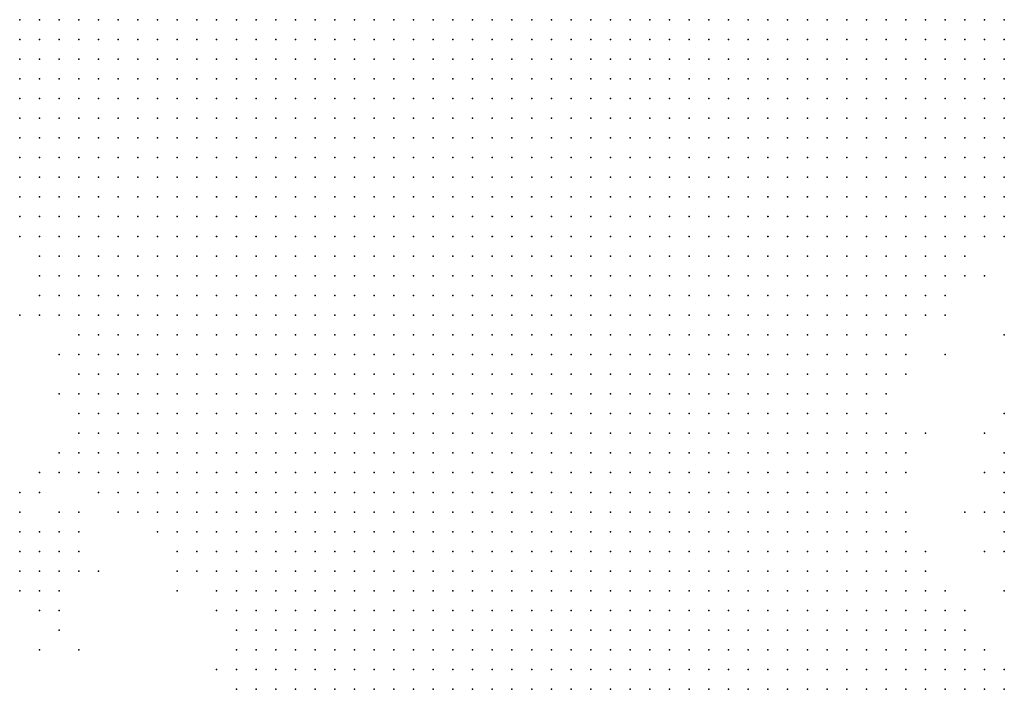
# Model space of a CAD drawing. Units: inches. Extents: x -0.86 to 0.86, y -1.11 to 1.11.
# Drawn here: x -0.64 to -0.54, y 0.14 to 0.21 of the extents above; entities that cross this region are included whole.
import ezdxf

# ---------------------------------------------------------------- set-up
doc = ezdxf.new("R2010")
doc.units = ezdxf.units.IN
doc.header["$MEASUREMENT"] = 0
doc.header["$PDMODE"] = 32
doc.header["$PDSIZE"] = 1e-05
for name, color, linetype in [('layer110', 110, 'Continuous'), ('layer126', 126, 'Continuous'), ('layer137', 137, 'Continuous'), ('layer148', 148, 'Continuous'), ('layer159', 159, 'Continuous'), ('layer169', 169, 'Continuous'), ('layer195', 195, 'Continuous'), ('layer197', 197, 'Continuous'), ('layer23', 23, 'Continuous'), ('layer24', 24, 'Continuous'), ('layer25', 25, 'Continuous'), ('layer26', 26, 'Continuous'), ('layer27', 27, 'Continuous'), ('layer28', 28, 'Continuous'), ('layer29', 29, 'Continuous'), ('layer30', 30, 'Continuous'), ('layer31', 31, 'Continuous'), ('layer32', 32, 'Continuous'), ('layer33', 33, 'Continuous'), ('layer34', 34, 'Continuous'), ('layer35', 35, 'Continuous'), ('layer36', 36, 'Continuous'), ('layer38', 38, 'Continuous'), ('layer40', 40, 'Continuous'), ('layer42', 42, 'Continuous'), ('layer43', 43, 'Continuous'), ('layer45', 45, 'Continuous'), ('layer46', 46, 'Continuous'), ('layer47', 47, 'Continuous'), ('layer48', 48, 'Continuous'), ('layer49', 49, 'Continuous'), ('layer50', 50, 'Continuous'), ('layer51', 51, 'Continuous'), ('layer52', 52, 'Continuous'), ('layer53', 53, 'Continuous'), ('layer54', 54, 'Continuous'), ('layer65', 65, 'Continuous'), ('layer67', 67, 'Continuous'), ('layer68', 68, 'Continuous'), ('layer70', 70, 'Continuous'), ('layer72', 72, 'Continuous'), ('layer74', 74, 'Continuous'), ('layer78', 78, 'Continuous'), ('layer84', 84, 'Continuous'), ('layer87', 87, 'Continuous'), ('layer94', 94, 'Continuous')]:
    doc.layers.add(name, color=color, linetype=linetype)

msp = doc.modelspace()

# ---------------------------------------------------------------- linework, layer by layer
at = {"layer": 'layer110', "color": 110}
msp.add_point((-0.5426, 0.1504), dxfattribs=at)
at = {"layer": 'layer126', "color": 126}
msp.add_point((-0.6346, 0.1804), dxfattribs=at)
at = {"layer": 'layer137', "color": 137}
msp.add_point((-0.6346, 0.1444), dxfattribs=at)
at = {"layer": 'layer148', "color": 148}
msp.add_point((-0.5366, 0.1764), dxfattribs=at)
at = {"layer": 'layer159', "color": 159}
msp.add_point((-0.5466, 0.1644), dxfattribs=at)
at = {"layer": 'layer169', "color": 169}
msp.add_point((-0.5386, 0.1664), dxfattribs=at)
at = {"layer": 'layer195', "color": 195}
msp.add_point((-0.6166, 0.1424), dxfattribs=at)
at = {"layer": 'layer197', "color": 197}
msp.add_point((-0.5446, 0.1544), dxfattribs=at)
at = {"layer": 'layer23', "color": 23}
for p in [(-0.5466, 0.2084), (-0.5446, 0.2084), (-0.5426, 0.2084), (-0.5406, 0.2084), (-0.5386, 0.2084), (-0.5366, 0.2084), (-0.5406, 0.2064), (-0.5386, 0.2064), (-0.5366, 0.2064)]:
    msp.add_point(p, dxfattribs=at)
at = {"layer": 'layer24', "color": 24}
for p in [(-0.5946, 0.2084), (-0.5926, 0.2084), (-0.5906, 0.2084), (-0.5886, 0.2084), (-0.5866, 0.2084), (-0.5846, 0.2084), (-0.5826, 0.2084), (-0.5806, 0.2084), (-0.5786, 0.2084), (-0.5766, 0.2084), (-0.5746, 0.2084), (-0.5726, 0.2084), (-0.5706, 0.2084), (-0.5686, 0.2084), (-0.5666, 0.2084), (-0.5646, 0.2084), (-0.5626, 0.2084), (-0.5606, 0.2084), (-0.5586, 0.2084), (-0.5566, 0.2084), (-0.5546, 0.2084), (-0.5526, 0.2084), (-0.5506, 0.2084), (-0.5486, 0.2084), (-0.5926, 0.2064), (-0.5906, 0.2064), (-0.5886, 0.2064), (-0.5866, 0.2064), (-0.5846, 0.2064), (-0.5826, 0.2064), (-0.5806, 0.2064), (-0.5786, 0.2064), (-0.5766, 0.2064), (-0.5746, 0.2064), (-0.5726, 0.2064), (-0.5706, 0.2064), (-0.5686, 0.2064), (-0.5666, 0.2064), (-0.5646, 0.2064), (-0.5626, 0.2064), (-0.5606, 0.2064), (-0.5586, 0.2064), (-0.5566, 0.2064), (-0.5546, 0.2064), (-0.5526, 0.2064), (-0.5506, 0.2064), (-0.5486, 0.2064), (-0.5466, 0.2064), (-0.5446, 0.2064), (-0.5426, 0.2064), (-0.5906, 0.2044), (-0.5886, 0.2044), (-0.5866, 0.2044), (-0.5846, 0.2044), (-0.5826, 0.2044), (-0.5806, 0.2044), (-0.5786, 0.2044), (-0.5766, 0.2044), (-0.5746, 0.2044), (-0.5726, 0.2044), (-0.5706, 0.2044), (-0.5686, 0.2044), (-0.5666, 0.2044), (-0.5646, 0.2044), (-0.5626, 0.2044), (-0.5606, 0.2044), (-0.5586, 0.2044), (-0.5566, 0.2044), (-0.5546, 0.2044), (-0.5526, 0.2044), (-0.5506, 0.2044), (-0.5486, 0.2044), (-0.5466, 0.2044), (-0.5446, 0.2044), (-0.5426, 0.2044), (-0.5406, 0.2044), (-0.5386, 0.2044), (-0.5366, 0.2044), (-0.5866, 0.2024), (-0.5846, 0.2024), (-0.5826, 0.2024), (-0.5806, 0.2024), (-0.5786, 0.2024), (-0.5766, 0.2024), (-0.5746, 0.2024), (-0.5726, 0.2024), (-0.5706, 0.2024), (-0.5686, 0.2024), (-0.5666, 0.2024), (-0.5646, 0.2024), (-0.5626, 0.2024), (-0.5606, 0.2024), (-0.5586, 0.2024), (-0.5566, 0.2024), (-0.5546, 0.2024), (-0.5526, 0.2024), (-0.5506, 0.2024), (-0.5486, 0.2024), (-0.5466, 0.2024), (-0.5446, 0.2024), (-0.5426, 0.2024), (-0.5406, 0.2024), (-0.5386, 0.2024), (-0.5366, 0.2024), (-0.5846, 0.2004), (-0.5826, 0.2004), (-0.5806, 0.2004), (-0.5786, 0.2004), (-0.5766, 0.2004), (-0.5746, 0.2004), (-0.5726, 0.2004), (-0.5706, 0.2004), (-0.5686, 0.2004), (-0.5666, 0.2004), (-0.5646, 0.2004), (-0.5626, 0.2004), (-0.5606, 0.2004), (-0.5586, 0.2004), (-0.5566, 0.2004), (-0.5546, 0.2004), (-0.5526, 0.2004), (-0.5506, 0.2004), (-0.5486, 0.2004), (-0.5466, 0.2004), (-0.5446, 0.2004), (-0.5426, 0.2004), (-0.5406, 0.2004), (-0.5386, 0.2004), (-0.5366, 0.2004), (-0.5806, 0.1984), (-0.5786, 0.1984), (-0.5766, 0.1984), (-0.5746, 0.1984), (-0.5726, 0.1984), (-0.5706, 0.1984), (-0.5686, 0.1984), (-0.5666, 0.1984), (-0.5646, 0.1984), (-0.5626, 0.1984), (-0.5606, 0.1984), (-0.5586, 0.1984), (-0.5566, 0.1984), (-0.5546, 0.1984), (-0.5526, 0.1984), (-0.5506, 0.1984), (-0.5486, 0.1984), (-0.5466, 0.1984), (-0.5446, 0.1984), (-0.5426, 0.1984), (-0.5406, 0.1984), (-0.5386, 0.1984), (-0.5366, 0.1984), (-0.5766, 0.1964), (-0.5746, 0.1964), (-0.5726, 0.1964), (-0.5706, 0.1964), (-0.5686, 0.1964), (-0.5666, 0.1964), (-0.5646, 0.1964), (-0.5626, 0.1964), (-0.5606, 0.1964), (-0.5586, 0.1964), (-0.5566, 0.1964), (-0.5546, 0.1964), (-0.5526, 0.1964), (-0.5506, 0.1964), (-0.5486, 0.1964), (-0.5466, 0.1964), (-0.5446, 0.1964), (-0.5426, 0.1964), (-0.5406, 0.1964), (-0.5386, 0.1964), (-0.5686, 0.1944), (-0.5666, 0.1944), (-0.5646, 0.1944), (-0.5626, 0.1944), (-0.5606, 0.1944), (-0.5586, 0.1944), (-0.5566, 0.1944), (-0.5546, 0.1944), (-0.5526, 0.1944), (-0.5506, 0.1944), (-0.5486, 0.1944), (-0.5466, 0.1944)]:
    msp.add_point(p, dxfattribs=at)
at = {"layer": 'layer25', "color": 25}
for p in [(-0.6186, 0.2084), (-0.6166, 0.2084), (-0.6146, 0.2084), (-0.6126, 0.2084), (-0.6106, 0.2084), (-0.6086, 0.2084), (-0.6066, 0.2084), (-0.6046, 0.2084), (-0.6026, 0.2084), (-0.6006, 0.2084), (-0.5986, 0.2084), (-0.5966, 0.2084), (-0.6186, 0.2064), (-0.6166, 0.2064), (-0.6146, 0.2064), (-0.6126, 0.2064), (-0.6106, 0.2064), (-0.6086, 0.2064), (-0.6066, 0.2064), (-0.6046, 0.2064), (-0.6026, 0.2064), (-0.6006, 0.2064), (-0.5986, 0.2064), (-0.5966, 0.2064), (-0.5946, 0.2064), (-0.6166, 0.2044), (-0.6146, 0.2044), (-0.6126, 0.2044), (-0.6106, 0.2044), (-0.6086, 0.2044), (-0.6066, 0.2044), (-0.6046, 0.2044), (-0.6026, 0.2044), (-0.6006, 0.2044), (-0.5986, 0.2044), (-0.5966, 0.2044), (-0.5946, 0.2044), (-0.5926, 0.2044), (-0.6166, 0.2024), (-0.6146, 0.2024), (-0.6126, 0.2024), (-0.6106, 0.2024), (-0.6086, 0.2024), (-0.6066, 0.2024), (-0.6046, 0.2024), (-0.6026, 0.2024), (-0.6006, 0.2024), (-0.5986, 0.2024), (-0.5966, 0.2024), (-0.5946, 0.2024), (-0.5926, 0.2024), (-0.5906, 0.2024), (-0.5886, 0.2024), (-0.6146, 0.2004), (-0.6126, 0.2004), (-0.6106, 0.2004), (-0.6086, 0.2004), (-0.6066, 0.2004), (-0.6046, 0.2004), (-0.6026, 0.2004), (-0.6006, 0.2004), (-0.5986, 0.2004), (-0.5966, 0.2004), (-0.5946, 0.2004), (-0.5926, 0.2004), (-0.5906, 0.2004), (-0.5886, 0.2004), (-0.5866, 0.2004), (-0.6126, 0.1984), (-0.6106, 0.1984), (-0.6086, 0.1984), (-0.6066, 0.1984), (-0.6046, 0.1984), (-0.6026, 0.1984), (-0.6006, 0.1984), (-0.5986, 0.1984), (-0.5966, 0.1984), (-0.5946, 0.1984), (-0.5926, 0.1984), (-0.5906, 0.1984), (-0.5886, 0.1984), (-0.5866, 0.1984), (-0.5846, 0.1984), (-0.5826, 0.1984), (-0.6126, 0.1964), (-0.6106, 0.1964), (-0.6086, 0.1964), (-0.6066, 0.1964), (-0.6046, 0.1964), (-0.6026, 0.1964), (-0.6006, 0.1964), (-0.5986, 0.1964), (-0.5966, 0.1964), (-0.5946, 0.1964), (-0.5926, 0.1964), (-0.5906, 0.1964), (-0.5886, 0.1964), (-0.5866, 0.1964), (-0.5846, 0.1964), (-0.5826, 0.1964), (-0.5806, 0.1964), (-0.5786, 0.1964), (-0.5366, 0.1964), (-0.6106, 0.1944), (-0.6086, 0.1944), (-0.6066, 0.1944), (-0.6046, 0.1944), (-0.6026, 0.1944), (-0.6006, 0.1944), (-0.5986, 0.1944), (-0.5966, 0.1944), (-0.5946, 0.1944), (-0.5926, 0.1944), (-0.5906, 0.1944), (-0.5886, 0.1944), (-0.5866, 0.1944), (-0.5846, 0.1944), (-0.5826, 0.1944), (-0.5806, 0.1944), (-0.5786, 0.1944), (-0.5766, 0.1944), (-0.5746, 0.1944), (-0.5726, 0.1944), (-0.5706, 0.1944), (-0.5446, 0.1944), (-0.5426, 0.1944), (-0.5406, 0.1944), (-0.5386, 0.1944), (-0.5366, 0.1944), (-0.6086, 0.1924), (-0.6066, 0.1924), (-0.6046, 0.1924), (-0.6026, 0.1924), (-0.6006, 0.1924), (-0.5986, 0.1924), (-0.5966, 0.1924), (-0.5946, 0.1924), (-0.5926, 0.1924), (-0.5906, 0.1924), (-0.5886, 0.1924), (-0.5866, 0.1924), (-0.5846, 0.1924), (-0.5826, 0.1924), (-0.5806, 0.1924), (-0.5786, 0.1924), (-0.5766, 0.1924), (-0.5746, 0.1924), (-0.5726, 0.1924), (-0.5706, 0.1924), (-0.5686, 0.1924), (-0.5666, 0.1924), (-0.5646, 0.1924), (-0.5626, 0.1924), (-0.5606, 0.1924), (-0.5586, 0.1924), (-0.5566, 0.1924), (-0.5546, 0.1924), (-0.5526, 0.1924), (-0.5506, 0.1924), (-0.5486, 0.1924), (-0.5466, 0.1924), (-0.5446, 0.1924), (-0.5426, 0.1924), (-0.5406, 0.1924), (-0.5386, 0.1924), (-0.5366, 0.1924), (-0.6066, 0.1904), (-0.6046, 0.1904), (-0.6026, 0.1904), (-0.6006, 0.1904), (-0.5986, 0.1904), (-0.5966, 0.1904), (-0.5946, 0.1904), (-0.5926, 0.1904), (-0.5906, 0.1904), (-0.5886, 0.1904), (-0.5866, 0.1904), (-0.5846, 0.1904), (-0.5826, 0.1904), (-0.5806, 0.1904), (-0.5786, 0.1904), (-0.5766, 0.1904), (-0.5746, 0.1904), (-0.5726, 0.1904), (-0.5706, 0.1904), (-0.5686, 0.1904), (-0.5666, 0.1904), (-0.5646, 0.1904), (-0.5626, 0.1904), (-0.5606, 0.1904), (-0.5586, 0.1904), (-0.5566, 0.1904), (-0.5546, 0.1904), (-0.5526, 0.1904), (-0.5506, 0.1904), (-0.5486, 0.1904), (-0.5466, 0.1904), (-0.5446, 0.1904), (-0.5426, 0.1904), (-0.5406, 0.1904), (-0.6046, 0.1884), (-0.6026, 0.1884), (-0.6006, 0.1884), (-0.5986, 0.1884), (-0.5966, 0.1884), (-0.5946, 0.1884), (-0.5926, 0.1884), (-0.5906, 0.1884), (-0.5886, 0.1884), (-0.5866, 0.1884), (-0.5846, 0.1884), (-0.5826, 0.1884), (-0.5806, 0.1884), (-0.5786, 0.1884), (-0.5766, 0.1884), (-0.5746, 0.1884), (-0.5726, 0.1884), (-0.5706, 0.1884), (-0.5686, 0.1884), (-0.5666, 0.1884), (-0.5646, 0.1884), (-0.5626, 0.1884), (-0.5606, 0.1884), (-0.5586, 0.1884), (-0.5566, 0.1884), (-0.5546, 0.1884), (-0.5526, 0.1884), (-0.5506, 0.1884), (-0.5486, 0.1884), (-0.5466, 0.1884), (-0.5446, 0.1884), (-0.6026, 0.1864), (-0.6006, 0.1864), (-0.5986, 0.1864), (-0.5966, 0.1864), (-0.5946, 0.1864), (-0.5926, 0.1864), (-0.5906, 0.1864), (-0.5886, 0.1864), (-0.5866, 0.1864), (-0.5846, 0.1864), (-0.5826, 0.1864), (-0.5806, 0.1864), (-0.5786, 0.1864), (-0.5766, 0.1864), (-0.5746, 0.1864), (-0.5726, 0.1864), (-0.5706, 0.1864), (-0.5686, 0.1864), (-0.5666, 0.1864), (-0.5646, 0.1864), (-0.5626, 0.1864), (-0.5606, 0.1864), (-0.5586, 0.1864), (-0.5566, 0.1864), (-0.5546, 0.1864), (-0.5526, 0.1864), (-0.5506, 0.1864), (-0.5486, 0.1864), (-0.5466, 0.1864), (-0.6006, 0.1844), (-0.5986, 0.1844), (-0.5966, 0.1844), (-0.5946, 0.1844), (-0.5926, 0.1844), (-0.5906, 0.1844), (-0.5886, 0.1844), (-0.5866, 0.1844), (-0.5846, 0.1844), (-0.5826, 0.1844), (-0.5806, 0.1844), (-0.5786, 0.1844), (-0.5766, 0.1844), (-0.5746, 0.1844), (-0.5726, 0.1844), (-0.5706, 0.1844), (-0.5686, 0.1844), (-0.5666, 0.1844), (-0.5646, 0.1844), (-0.5626, 0.1844), (-0.5606, 0.1844), (-0.5586, 0.1844), (-0.5566, 0.1844), (-0.5546, 0.1844), (-0.5526, 0.1844), (-0.5506, 0.1844), (-0.5966, 0.1824), (-0.5946, 0.1824), (-0.5926, 0.1824), (-0.5906, 0.1824), (-0.5886, 0.1824), (-0.5866, 0.1824), (-0.5846, 0.1824), (-0.5826, 0.1824), (-0.5806, 0.1824), (-0.5786, 0.1824), (-0.5766, 0.1824), (-0.5746, 0.1824), (-0.5726, 0.1824), (-0.5706, 0.1824), (-0.5686, 0.1824), (-0.5666, 0.1824), (-0.5646, 0.1824), (-0.5626, 0.1824), (-0.5606, 0.1824), (-0.5586, 0.1824), (-0.5566, 0.1824), (-0.5546, 0.1824), (-0.5926, 0.1804), (-0.5906, 0.1804), (-0.5886, 0.1804), (-0.5866, 0.1804), (-0.5846, 0.1804), (-0.5826, 0.1804), (-0.5806, 0.1804), (-0.5786, 0.1804), (-0.5766, 0.1804), (-0.5746, 0.1804), (-0.5726, 0.1804), (-0.5706, 0.1804), (-0.5686, 0.1804), (-0.5666, 0.1804), (-0.5646, 0.1804), (-0.5626, 0.1804), (-0.5606, 0.1804), (-0.5586, 0.1804), (-0.5886, 0.1784), (-0.5866, 0.1784), (-0.5846, 0.1784), (-0.5826, 0.1784), (-0.5806, 0.1784), (-0.5786, 0.1784), (-0.5766, 0.1784), (-0.5746, 0.1784), (-0.5726, 0.1784), (-0.5706, 0.1784), (-0.5686, 0.1784), (-0.5666, 0.1784), (-0.5646, 0.1784), (-0.5626, 0.1784), (-0.5806, 0.1764), (-0.5786, 0.1764), (-0.5766, 0.1764), (-0.5746, 0.1764), (-0.5726, 0.1764)]:
    msp.add_point(p, dxfattribs=at)
at = {"layer": 'layer26', "color": 26}
for p in [(-0.6286, 0.2084), (-0.6266, 0.2084), (-0.6246, 0.2084), (-0.6226, 0.2084), (-0.6206, 0.2084), (-0.6286, 0.2064), (-0.6266, 0.2064), (-0.6246, 0.2064), (-0.6226, 0.2064), (-0.6206, 0.2064), (-0.6286, 0.2044), (-0.6266, 0.2044), (-0.6246, 0.2044), (-0.6226, 0.2044), (-0.6206, 0.2044), (-0.6186, 0.2044), (-0.6266, 0.2024), (-0.6246, 0.2024), (-0.6226, 0.2024), (-0.6206, 0.2024), (-0.6186, 0.2024), (-0.6266, 0.2004), (-0.6246, 0.2004), (-0.6226, 0.2004), (-0.6206, 0.2004), (-0.6186, 0.2004), (-0.6166, 0.2004), (-0.6266, 0.1984), (-0.6246, 0.1984), (-0.6226, 0.1984), (-0.6206, 0.1984), (-0.6186, 0.1984), (-0.6166, 0.1984), (-0.6146, 0.1984), (-0.6246, 0.1964), (-0.6226, 0.1964), (-0.6206, 0.1964), (-0.6186, 0.1964), (-0.6166, 0.1964), (-0.6146, 0.1964), (-0.6246, 0.1944), (-0.6226, 0.1944), (-0.6206, 0.1944), (-0.6186, 0.1944), (-0.6166, 0.1944), (-0.6146, 0.1944), (-0.6126, 0.1944), (-0.6226, 0.1924), (-0.6206, 0.1924), (-0.6186, 0.1924), (-0.6166, 0.1924), (-0.6146, 0.1924), (-0.6126, 0.1924), (-0.6106, 0.1924), (-0.6226, 0.1904), (-0.6206, 0.1904), (-0.6186, 0.1904), (-0.6166, 0.1904), (-0.6146, 0.1904), (-0.6126, 0.1904), (-0.6106, 0.1904), (-0.6086, 0.1904), (-0.5386, 0.1904), (-0.5366, 0.1904), (-0.6206, 0.1884), (-0.6186, 0.1884), (-0.6166, 0.1884), (-0.6146, 0.1884), (-0.6126, 0.1884), (-0.6106, 0.1884), (-0.6086, 0.1884), (-0.6066, 0.1884), (-0.5426, 0.1884), (-0.5406, 0.1884), (-0.5386, 0.1884), (-0.6206, 0.1864), (-0.6186, 0.1864), (-0.6166, 0.1864), (-0.6146, 0.1864), (-0.6126, 0.1864), (-0.6106, 0.1864), (-0.6086, 0.1864), (-0.6066, 0.1864), (-0.6046, 0.1864), (-0.5446, 0.1864), (-0.5426, 0.1864), (-0.6186, 0.1844), (-0.6166, 0.1844), (-0.6146, 0.1844), (-0.6126, 0.1844), (-0.6106, 0.1844), (-0.6086, 0.1844), (-0.6066, 0.1844), (-0.6046, 0.1844), (-0.6026, 0.1844), (-0.5486, 0.1844), (-0.5466, 0.1844), (-0.5446, 0.1844), (-0.6186, 0.1824), (-0.6166, 0.1824), (-0.6146, 0.1824), (-0.6126, 0.1824), (-0.6106, 0.1824), (-0.6086, 0.1824), (-0.6066, 0.1824), (-0.6046, 0.1824), (-0.6026, 0.1824), (-0.6006, 0.1824), (-0.5986, 0.1824), (-0.5526, 0.1824), (-0.5506, 0.1824), (-0.5486, 0.1824), (-0.5466, 0.1824), (-0.6166, 0.1804), (-0.6146, 0.1804), (-0.6126, 0.1804), (-0.6106, 0.1804), (-0.6086, 0.1804), (-0.6066, 0.1804), (-0.6046, 0.1804), (-0.6026, 0.1804), (-0.6006, 0.1804), (-0.5986, 0.1804), (-0.5966, 0.1804), (-0.5946, 0.1804), (-0.5566, 0.1804), (-0.5546, 0.1804), (-0.5526, 0.1804), (-0.5506, 0.1804), (-0.5486, 0.1804), (-0.6146, 0.1784), (-0.6126, 0.1784), (-0.6106, 0.1784), (-0.6086, 0.1784), (-0.6066, 0.1784), (-0.6046, 0.1784), (-0.6026, 0.1784), (-0.6006, 0.1784), (-0.5986, 0.1784), (-0.5966, 0.1784), (-0.5946, 0.1784), (-0.5926, 0.1784), (-0.5906, 0.1784), (-0.5606, 0.1784), (-0.5586, 0.1784), (-0.5566, 0.1784), (-0.5546, 0.1784), (-0.5526, 0.1784), (-0.5506, 0.1784), (-0.6146, 0.1764), (-0.6126, 0.1764), (-0.6106, 0.1764), (-0.6086, 0.1764), (-0.6066, 0.1764), (-0.6046, 0.1764), (-0.6026, 0.1764), (-0.6006, 0.1764), (-0.5986, 0.1764), (-0.5966, 0.1764), (-0.5946, 0.1764), (-0.5926, 0.1764), (-0.5906, 0.1764), (-0.5886, 0.1764), (-0.5866, 0.1764), (-0.5846, 0.1764), (-0.5826, 0.1764), (-0.5706, 0.1764), (-0.5686, 0.1764), (-0.5666, 0.1764), (-0.5646, 0.1764), (-0.5626, 0.1764), (-0.5606, 0.1764), (-0.5586, 0.1764), (-0.5566, 0.1764), (-0.5546, 0.1764), (-0.5526, 0.1764), (-0.6126, 0.1744), (-0.6106, 0.1744), (-0.6086, 0.1744), (-0.6066, 0.1744), (-0.6046, 0.1744), (-0.6026, 0.1744), (-0.6006, 0.1744), (-0.5986, 0.1744), (-0.5966, 0.1744), (-0.5946, 0.1744), (-0.5926, 0.1744), (-0.5906, 0.1744), (-0.5886, 0.1744), (-0.5866, 0.1744), (-0.5846, 0.1744), (-0.5826, 0.1744), (-0.5806, 0.1744), (-0.5786, 0.1744), (-0.5766, 0.1744), (-0.5746, 0.1744), (-0.5726, 0.1744), (-0.5706, 0.1744), (-0.5686, 0.1744), (-0.5666, 0.1744), (-0.5646, 0.1744), (-0.5626, 0.1744), (-0.5606, 0.1744), (-0.5586, 0.1744), (-0.5566, 0.1744), (-0.5546, 0.1744), (-0.5526, 0.1744), (-0.6106, 0.1724), (-0.6086, 0.1724), (-0.6066, 0.1724), (-0.6046, 0.1724), (-0.6026, 0.1724), (-0.6006, 0.1724), (-0.5986, 0.1724), (-0.5966, 0.1724), (-0.5946, 0.1724), (-0.5926, 0.1724), (-0.5906, 0.1724), (-0.5886, 0.1724), (-0.5866, 0.1724), (-0.5846, 0.1724), (-0.5826, 0.1724), (-0.5806, 0.1724), (-0.5786, 0.1724), (-0.5766, 0.1724), (-0.5746, 0.1724), (-0.5726, 0.1724), (-0.5706, 0.1724), (-0.5686, 0.1724), (-0.5666, 0.1724), (-0.5646, 0.1724), (-0.5626, 0.1724), (-0.5606, 0.1724), (-0.5586, 0.1724), (-0.5566, 0.1724), (-0.5546, 0.1724), (-0.6086, 0.1704), (-0.6066, 0.1704), (-0.6046, 0.1704), (-0.6026, 0.1704), (-0.6006, 0.1704), (-0.5986, 0.1704), (-0.5966, 0.1704), (-0.5946, 0.1704), (-0.5926, 0.1704), (-0.5906, 0.1704), (-0.5886, 0.1704), (-0.5866, 0.1704), (-0.5846, 0.1704), (-0.5826, 0.1704), (-0.5806, 0.1704), (-0.5786, 0.1704), (-0.5766, 0.1704), (-0.5746, 0.1704), (-0.5726, 0.1704), (-0.5706, 0.1704), (-0.5686, 0.1704), (-0.5666, 0.1704), (-0.5646, 0.1704), (-0.5626, 0.1704), (-0.5606, 0.1704), (-0.5586, 0.1704), (-0.5566, 0.1704), (-0.6066, 0.1684), (-0.6046, 0.1684), (-0.6026, 0.1684), (-0.6006, 0.1684), (-0.5986, 0.1684), (-0.5966, 0.1684), (-0.5946, 0.1684), (-0.5926, 0.1684), (-0.5906, 0.1684), (-0.5886, 0.1684), (-0.5866, 0.1684), (-0.5846, 0.1684), (-0.5826, 0.1684), (-0.5806, 0.1684), (-0.5786, 0.1684), (-0.5766, 0.1684), (-0.5746, 0.1684), (-0.5726, 0.1684), (-0.5706, 0.1684), (-0.5686, 0.1684), (-0.5666, 0.1684), (-0.5646, 0.1684), (-0.5626, 0.1684), (-0.5606, 0.1684), (-0.5586, 0.1684), (-0.6046, 0.1664), (-0.6026, 0.1664), (-0.6006, 0.1664), (-0.5986, 0.1664), (-0.5966, 0.1664), (-0.5946, 0.1664), (-0.5926, 0.1664), (-0.5906, 0.1664), (-0.5886, 0.1664), (-0.5866, 0.1664), (-0.5846, 0.1664), (-0.5826, 0.1664), (-0.5806, 0.1664), (-0.5786, 0.1664), (-0.5766, 0.1664), (-0.5746, 0.1664), (-0.5726, 0.1664), (-0.5706, 0.1664), (-0.5686, 0.1664), (-0.5666, 0.1664), (-0.5646, 0.1664), (-0.5626, 0.1664), (-0.6006, 0.1644), (-0.5986, 0.1644), (-0.5966, 0.1644), (-0.5946, 0.1644), (-0.5926, 0.1644), (-0.5906, 0.1644), (-0.5886, 0.1644), (-0.5866, 0.1644), (-0.5846, 0.1644), (-0.5826, 0.1644), (-0.5806, 0.1644), (-0.5786, 0.1644), (-0.5766, 0.1644), (-0.5746, 0.1644), (-0.5726, 0.1644), (-0.5706, 0.1644), (-0.5686, 0.1644), (-0.5666, 0.1644), (-0.5646, 0.1644), (-0.5966, 0.1624), (-0.5946, 0.1624), (-0.5926, 0.1624), (-0.5906, 0.1624), (-0.5886, 0.1624), (-0.5866, 0.1624), (-0.5846, 0.1624), (-0.5826, 0.1624), (-0.5806, 0.1624), (-0.5786, 0.1624), (-0.5766, 0.1624), (-0.5746, 0.1624), (-0.5726, 0.1624), (-0.5706, 0.1624), (-0.5686, 0.1624), (-0.5906, 0.1604), (-0.5886, 0.1604), (-0.5866, 0.1604), (-0.5846, 0.1604), (-0.5826, 0.1604), (-0.5806, 0.1604), (-0.5786, 0.1604), (-0.5766, 0.1604), (-0.5746, 0.1604), (-0.5726, 0.1604)]:
    msp.add_point(p, dxfattribs=at)
at = {"layer": 'layer27', "color": 27}
for p in [(-0.6346, 0.2084), (-0.6326, 0.2084), (-0.6306, 0.2084), (-0.6346, 0.2064), (-0.6326, 0.2064), (-0.6306, 0.2064), (-0.6346, 0.2044), (-0.6326, 0.2044), (-0.6306, 0.2044), (-0.6346, 0.2024), (-0.6326, 0.2024), (-0.6306, 0.2024), (-0.6286, 0.2024), (-0.6346, 0.2004), (-0.6326, 0.2004), (-0.6306, 0.2004), (-0.6286, 0.2004), (-0.6326, 0.1984), (-0.6306, 0.1984), (-0.6286, 0.1984), (-0.6326, 0.1964), (-0.6306, 0.1964), (-0.6286, 0.1964), (-0.6266, 0.1964), (-0.6326, 0.1944), (-0.6306, 0.1944), (-0.6286, 0.1944), (-0.6266, 0.1944), (-0.6306, 0.1924), (-0.6286, 0.1924), (-0.6266, 0.1924), (-0.6246, 0.1924), (-0.6306, 0.1904), (-0.6286, 0.1904), (-0.6266, 0.1904), (-0.6246, 0.1904), (-0.6286, 0.1884), (-0.6266, 0.1884), (-0.6246, 0.1884), (-0.6226, 0.1884), (-0.5366, 0.1884), (-0.6286, 0.1864), (-0.6266, 0.1864), (-0.6246, 0.1864), (-0.6226, 0.1864), (-0.5406, 0.1864), (-0.6266, 0.1844), (-0.6246, 0.1844), (-0.6226, 0.1844), (-0.6206, 0.1844), (-0.5426, 0.1844), (-0.6266, 0.1824), (-0.6246, 0.1824), (-0.6226, 0.1824), (-0.6206, 0.1824), (-0.5446, 0.1824), (-0.6246, 0.1804), (-0.6226, 0.1804), (-0.6206, 0.1804), (-0.6186, 0.1804), (-0.5466, 0.1804), (-0.5446, 0.1804), (-0.6246, 0.1784), (-0.6226, 0.1784), (-0.6206, 0.1784), (-0.6186, 0.1784), (-0.6166, 0.1784), (-0.5486, 0.1784), (-0.5466, 0.1784), (-0.6226, 0.1764), (-0.6206, 0.1764), (-0.6186, 0.1764), (-0.6166, 0.1764), (-0.5506, 0.1764), (-0.5486, 0.1764), (-0.6206, 0.1744), (-0.6186, 0.1744), (-0.6166, 0.1744), (-0.6146, 0.1744), (-0.5506, 0.1744), (-0.6206, 0.1724), (-0.6186, 0.1724), (-0.6166, 0.1724), (-0.6146, 0.1724), (-0.6126, 0.1724), (-0.5526, 0.1724), (-0.5506, 0.1724), (-0.6186, 0.1704), (-0.6166, 0.1704), (-0.6146, 0.1704), (-0.6126, 0.1704), (-0.6106, 0.1704), (-0.5546, 0.1704), (-0.5526, 0.1704), (-0.6166, 0.1684), (-0.6146, 0.1684), (-0.6126, 0.1684), (-0.6106, 0.1684), (-0.6086, 0.1684), (-0.5566, 0.1684), (-0.5546, 0.1684), (-0.5526, 0.1684), (-0.6166, 0.1664), (-0.6146, 0.1664), (-0.6126, 0.1664), (-0.6106, 0.1664), (-0.6086, 0.1664), (-0.6066, 0.1664), (-0.5606, 0.1664), (-0.5586, 0.1664), (-0.5566, 0.1664), (-0.5546, 0.1664), (-0.5526, 0.1664), (-0.6146, 0.1644), (-0.6126, 0.1644), (-0.6106, 0.1644), (-0.6086, 0.1644), (-0.6066, 0.1644), (-0.6046, 0.1644), (-0.6026, 0.1644), (-0.5626, 0.1644), (-0.5606, 0.1644), (-0.5586, 0.1644), (-0.5566, 0.1644), (-0.5546, 0.1644), (-0.6126, 0.1624), (-0.6106, 0.1624), (-0.6086, 0.1624), (-0.6066, 0.1624), (-0.6046, 0.1624), (-0.6026, 0.1624), (-0.6006, 0.1624), (-0.5986, 0.1624), (-0.5666, 0.1624), (-0.5646, 0.1624), (-0.5626, 0.1624), (-0.5606, 0.1624), (-0.5586, 0.1624), (-0.5566, 0.1624), (-0.5546, 0.1624), (-0.6106, 0.1604), (-0.6086, 0.1604), (-0.6066, 0.1604), (-0.6046, 0.1604), (-0.6026, 0.1604), (-0.6006, 0.1604), (-0.5986, 0.1604), (-0.5966, 0.1604), (-0.5946, 0.1604), (-0.5926, 0.1604), (-0.5706, 0.1604), (-0.5686, 0.1604), (-0.5666, 0.1604), (-0.5646, 0.1604), (-0.5626, 0.1604), (-0.5606, 0.1604), (-0.5586, 0.1604), (-0.5566, 0.1604), (-0.6106, 0.1584), (-0.6086, 0.1584), (-0.6066, 0.1584), (-0.6046, 0.1584), (-0.6026, 0.1584), (-0.6006, 0.1584), (-0.5986, 0.1584), (-0.5966, 0.1584), (-0.5946, 0.1584), (-0.5926, 0.1584), (-0.5906, 0.1584), (-0.5886, 0.1584), (-0.5866, 0.1584), (-0.5846, 0.1584), (-0.5826, 0.1584), (-0.5806, 0.1584), (-0.5786, 0.1584), (-0.5766, 0.1584), (-0.5746, 0.1584), (-0.5726, 0.1584), (-0.5706, 0.1584), (-0.5686, 0.1584), (-0.5666, 0.1584), (-0.5646, 0.1584), (-0.5626, 0.1584), (-0.5606, 0.1584), (-0.5586, 0.1584), (-0.5566, 0.1584), (-0.6086, 0.1564), (-0.6066, 0.1564), (-0.6046, 0.1564), (-0.6026, 0.1564), (-0.6006, 0.1564), (-0.5986, 0.1564), (-0.5966, 0.1564), (-0.5946, 0.1564), (-0.5926, 0.1564), (-0.5906, 0.1564), (-0.5886, 0.1564), (-0.5866, 0.1564), (-0.5846, 0.1564), (-0.5826, 0.1564), (-0.5806, 0.1564), (-0.5786, 0.1564), (-0.5766, 0.1564), (-0.5746, 0.1564), (-0.5726, 0.1564), (-0.5706, 0.1564), (-0.5686, 0.1564), (-0.5666, 0.1564), (-0.5646, 0.1564), (-0.5626, 0.1564), (-0.5606, 0.1564), (-0.5586, 0.1564), (-0.6046, 0.1544), (-0.6026, 0.1544), (-0.6006, 0.1544), (-0.5986, 0.1544), (-0.5966, 0.1544), (-0.5946, 0.1544), (-0.5926, 0.1544), (-0.5906, 0.1544), (-0.5886, 0.1544), (-0.5866, 0.1544), (-0.5846, 0.1544), (-0.5826, 0.1544), (-0.5806, 0.1544), (-0.5786, 0.1544), (-0.5766, 0.1544), (-0.5746, 0.1544), (-0.5726, 0.1544), (-0.5706, 0.1544), (-0.5686, 0.1544), (-0.5666, 0.1544), (-0.5646, 0.1544), (-0.5626, 0.1544), (-0.5606, 0.1544), (-0.6026, 0.1524), (-0.6006, 0.1524), (-0.5986, 0.1524), (-0.5966, 0.1524), (-0.5946, 0.1524), (-0.5926, 0.1524), (-0.5906, 0.1524), (-0.5886, 0.1524), (-0.5866, 0.1524), (-0.5846, 0.1524), (-0.5826, 0.1524), (-0.5806, 0.1524), (-0.5786, 0.1524), (-0.5766, 0.1524), (-0.5746, 0.1524), (-0.5726, 0.1524), (-0.5706, 0.1524), (-0.5686, 0.1524), (-0.5666, 0.1524), (-0.5646, 0.1524), (-0.5626, 0.1524), (-0.6006, 0.1504), (-0.5986, 0.1504), (-0.5966, 0.1504), (-0.5946, 0.1504), (-0.5926, 0.1504), (-0.5906, 0.1504), (-0.5886, 0.1504), (-0.5866, 0.1504), (-0.5846, 0.1504), (-0.5826, 0.1504), (-0.5806, 0.1504), (-0.5786, 0.1504), (-0.5766, 0.1504), (-0.5746, 0.1504), (-0.5726, 0.1504), (-0.5706, 0.1504), (-0.5686, 0.1504), (-0.5666, 0.1504), (-0.5646, 0.1504), (-0.5966, 0.1484), (-0.5946, 0.1484), (-0.5926, 0.1484), (-0.5906, 0.1484), (-0.5886, 0.1484), (-0.5866, 0.1484), (-0.5846, 0.1484), (-0.5826, 0.1484), (-0.5806, 0.1484), (-0.5786, 0.1484), (-0.5766, 0.1484), (-0.5746, 0.1484), (-0.5726, 0.1484), (-0.5706, 0.1484), (-0.5686, 0.1484), (-0.5666, 0.1484), (-0.5926, 0.1464), (-0.5906, 0.1464), (-0.5886, 0.1464), (-0.5866, 0.1464), (-0.5846, 0.1464), (-0.5826, 0.1464), (-0.5806, 0.1464), (-0.5786, 0.1464), (-0.5766, 0.1464), (-0.5746, 0.1464), (-0.5726, 0.1464), (-0.5706, 0.1464), (-0.5866, 0.1444), (-0.5846, 0.1444), (-0.5826, 0.1444), (-0.5806, 0.1444), (-0.5786, 0.1444), (-0.5766, 0.1444)]:
    msp.add_point(p, dxfattribs=at)
at = {"layer": 'layer28', "color": 28}
for p in [(-0.6366, 0.2084), (-0.6366, 0.2064), (-0.6366, 0.2044), (-0.6366, 0.2024), (-0.6366, 0.2004), (-0.6366, 0.1984), (-0.6346, 0.1984), (-0.6366, 0.1964), (-0.6346, 0.1964), (-0.6366, 0.1944), (-0.6346, 0.1944), (-0.6346, 0.1924), (-0.6326, 0.1924), (-0.6346, 0.1904), (-0.6326, 0.1904), (-0.6326, 0.1884), (-0.6306, 0.1884), (-0.6326, 0.1864), (-0.6306, 0.1864), (-0.5386, 0.1864), (-0.6306, 0.1844), (-0.6286, 0.1844), (-0.5406, 0.1844), (-0.6306, 0.1824), (-0.6286, 0.1824), (-0.5426, 0.1824), (-0.6286, 0.1804), (-0.6266, 0.1804), (-0.6286, 0.1784), (-0.6266, 0.1784), (-0.6266, 0.1764), (-0.6246, 0.1764), (-0.5466, 0.1764), (-0.6266, 0.1744), (-0.6246, 0.1744), (-0.6226, 0.1744), (-0.5486, 0.1744), (-0.6266, 0.1724), (-0.6246, 0.1724), (-0.6226, 0.1724), (-0.5486, 0.1724), (-0.6246, 0.1704), (-0.6226, 0.1704), (-0.6206, 0.1704), (-0.5506, 0.1704), (-0.6246, 0.1684), (-0.6226, 0.1684), (-0.6206, 0.1684), (-0.6186, 0.1684), (-0.5506, 0.1684), (-0.6226, 0.1664), (-0.6206, 0.1664), (-0.6186, 0.1664), (-0.5506, 0.1664), (-0.6226, 0.1644), (-0.6206, 0.1644), (-0.6186, 0.1644), (-0.6166, 0.1644), (-0.5526, 0.1644), (-0.5506, 0.1644), (-0.6206, 0.1624), (-0.6186, 0.1624), (-0.6166, 0.1624), (-0.6146, 0.1624), (-0.5526, 0.1624), (-0.6186, 0.1604), (-0.6166, 0.1604), (-0.6146, 0.1604), (-0.6126, 0.1604), (-0.5546, 0.1604), (-0.5526, 0.1604), (-0.6166, 0.1584), (-0.6146, 0.1584), (-0.6126, 0.1584), (-0.5546, 0.1584), (-0.5526, 0.1584), (-0.6146, 0.1564), (-0.6126, 0.1564), (-0.6106, 0.1564), (-0.5566, 0.1564), (-0.5546, 0.1564), (-0.5526, 0.1564), (-0.6146, 0.1544), (-0.6126, 0.1544), (-0.6106, 0.1544), (-0.6086, 0.1544), (-0.6066, 0.1544), (-0.5586, 0.1544), (-0.5566, 0.1544), (-0.5546, 0.1544), (-0.5526, 0.1544), (-0.6126, 0.1524), (-0.6106, 0.1524), (-0.6086, 0.1524), (-0.6066, 0.1524), (-0.6046, 0.1524), (-0.5606, 0.1524), (-0.5586, 0.1524), (-0.5566, 0.1524), (-0.5546, 0.1524), (-0.5526, 0.1524), (-0.6106, 0.1504), (-0.6086, 0.1504), (-0.6066, 0.1504), (-0.6046, 0.1504), (-0.6026, 0.1504), (-0.5626, 0.1504), (-0.5606, 0.1504), (-0.5586, 0.1504), (-0.5566, 0.1504), (-0.5546, 0.1504), (-0.6086, 0.1484), (-0.6066, 0.1484), (-0.6046, 0.1484), (-0.6026, 0.1484), (-0.6006, 0.1484), (-0.5986, 0.1484), (-0.5646, 0.1484), (-0.5626, 0.1484), (-0.5606, 0.1484), (-0.5586, 0.1484), (-0.5566, 0.1484), (-0.5546, 0.1484), (-0.6046, 0.1464), (-0.6026, 0.1464), (-0.6006, 0.1464), (-0.5986, 0.1464), (-0.5966, 0.1464), (-0.5946, 0.1464), (-0.5686, 0.1464), (-0.5666, 0.1464), (-0.5646, 0.1464), (-0.5626, 0.1464), (-0.5606, 0.1464), (-0.5586, 0.1464), (-0.5566, 0.1464), (-0.5546, 0.1464), (-0.6026, 0.1444), (-0.6006, 0.1444), (-0.5986, 0.1444), (-0.5966, 0.1444), (-0.5946, 0.1444), (-0.5926, 0.1444), (-0.5906, 0.1444), (-0.5886, 0.1444), (-0.5746, 0.1444), (-0.5726, 0.1444), (-0.5706, 0.1444), (-0.5686, 0.1444), (-0.5666, 0.1444), (-0.5646, 0.1444), (-0.5626, 0.1444), (-0.5606, 0.1444), (-0.5586, 0.1444), (-0.5566, 0.1444), (-0.6006, 0.1424), (-0.5986, 0.1424), (-0.5966, 0.1424), (-0.5946, 0.1424), (-0.5926, 0.1424), (-0.5906, 0.1424), (-0.5886, 0.1424), (-0.5866, 0.1424), (-0.5846, 0.1424), (-0.5826, 0.1424), (-0.5806, 0.1424), (-0.5786, 0.1424), (-0.5766, 0.1424), (-0.5746, 0.1424), (-0.5726, 0.1424), (-0.5706, 0.1424), (-0.5686, 0.1424), (-0.5666, 0.1424), (-0.5646, 0.1424), (-0.5626, 0.1424), (-0.5606, 0.1424), (-0.5586, 0.1424), (-0.5566, 0.1424), (-0.5986, 0.1404), (-0.5966, 0.1404), (-0.5946, 0.1404), (-0.5926, 0.1404), (-0.5906, 0.1404), (-0.5886, 0.1404), (-0.5866, 0.1404), (-0.5846, 0.1404), (-0.5826, 0.1404), (-0.5806, 0.1404), (-0.5786, 0.1404), (-0.5766, 0.1404), (-0.5746, 0.1404), (-0.5726, 0.1404), (-0.5706, 0.1404), (-0.5686, 0.1404), (-0.5666, 0.1404), (-0.5646, 0.1404), (-0.5626, 0.1404), (-0.5606, 0.1404), (-0.5586, 0.1404)]:
    msp.add_point(p, dxfattribs=at)
at = {"layer": 'layer29', "color": 29}
for p in [(-0.6366, 0.1924), (-0.6366, 0.1904), (-0.6346, 0.1884), (-0.6346, 0.1864), (-0.6326, 0.1844), (-0.6326, 0.1824), (-0.5406, 0.1824), (-0.6306, 0.1804), (-0.5426, 0.1804), (-0.6306, 0.1784), (-0.5446, 0.1784), (-0.6286, 0.1764), (-0.6286, 0.1744), (-0.5466, 0.1744), (-0.6286, 0.1724), (-0.6286, 0.1704), (-0.6266, 0.1704), (-0.5486, 0.1704), (-0.6266, 0.1684), (-0.5486, 0.1684), (-0.6266, 0.1664), (-0.6246, 0.1664), (-0.5486, 0.1664), (-0.6266, 0.1644), (-0.6246, 0.1644), (-0.6246, 0.1624), (-0.6226, 0.1624), (-0.5506, 0.1624), (-0.6226, 0.1604), (-0.6206, 0.1604), (-0.5506, 0.1604), (-0.6206, 0.1584), (-0.6186, 0.1584), (-0.5506, 0.1584), (-0.6186, 0.1564), (-0.6166, 0.1564), (-0.5506, 0.1564), (-0.6166, 0.1544), (-0.5506, 0.1544), (-0.6146, 0.1524), (-0.5506, 0.1524), (-0.6146, 0.1504), (-0.6126, 0.1504), (-0.5526, 0.1504), (-0.5506, 0.1504), (-0.5486, 0.1504), (-0.6126, 0.1484), (-0.6106, 0.1484), (-0.5526, 0.1484), (-0.5506, 0.1484), (-0.5486, 0.1484), (-0.6106, 0.1464), (-0.6086, 0.1464), (-0.6066, 0.1464), (-0.5526, 0.1464), (-0.5506, 0.1464), (-0.5486, 0.1464), (-0.6086, 0.1444), (-0.6066, 0.1444), (-0.6046, 0.1444), (-0.5546, 0.1444), (-0.5526, 0.1444), (-0.5506, 0.1444), (-0.5486, 0.1444), (-0.6086, 0.1424), (-0.6066, 0.1424), (-0.6046, 0.1424), (-0.6026, 0.1424), (-0.5546, 0.1424), (-0.5526, 0.1424), (-0.5506, 0.1424), (-0.5486, 0.1424), (-0.6066, 0.1404), (-0.6046, 0.1404), (-0.6026, 0.1404), (-0.6006, 0.1404), (-0.5566, 0.1404), (-0.5546, 0.1404), (-0.5526, 0.1404), (-0.5506, 0.1404), (-0.5486, 0.1404)]:
    msp.add_point(p, dxfattribs=at)
at = {"layer": 'layer30', "color": 30}
for p in [(-0.6366, 0.1884), (-0.6346, 0.1844), (-0.6326, 0.1804), (-0.6306, 0.1764), (-0.5466, 0.1724), (-0.6286, 0.1684), (-0.6286, 0.1664), (-0.6286, 0.1644), (-0.5486, 0.1644), (-0.6266, 0.1624), (-0.5486, 0.1624), (-0.6246, 0.1604), (-0.5486, 0.1604), (-0.6226, 0.1584), (-0.5486, 0.1584), (-0.6206, 0.1564), (-0.5486, 0.1564), (-0.6186, 0.1544), (-0.5486, 0.1544), (-0.6166, 0.1524), (-0.5486, 0.1524), (-0.5466, 0.1504), (-0.6146, 0.1484), (-0.5466, 0.1484), (-0.6126, 0.1464), (-0.5466, 0.1464), (-0.6126, 0.1444), (-0.6106, 0.1444), (-0.5466, 0.1444), (-0.5446, 0.1444), (-0.6106, 0.1424), (-0.5466, 0.1424), (-0.5446, 0.1424), (-0.6106, 0.1404), (-0.6086, 0.1404), (-0.5466, 0.1404), (-0.5446, 0.1404), (-0.5426, 0.1404)]:
    msp.add_point(p, dxfattribs=at)
at = {"layer": 'layer31', "color": 31}
for p in [(-0.6346, 0.1824), (-0.6306, 0.1744), (-0.6306, 0.1664), (-0.6306, 0.1644), (-0.6286, 0.1624), (-0.6266, 0.1604), (-0.6246, 0.1584), (-0.6206, 0.1544), (-0.6186, 0.1524), (-0.5466, 0.1524), (-0.6166, 0.1504), (-0.5446, 0.1484), (-0.6146, 0.1464), (-0.5446, 0.1464), (-0.5426, 0.1444), (-0.6126, 0.1424), (-0.5426, 0.1424), (-0.5406, 0.1424), (-0.6126, 0.1404), (-0.5406, 0.1404), (-0.5386, 0.1404)]:
    msp.add_point(p, dxfattribs=at)
at = {"layer": 'layer32', "color": 32}
for p in [(-0.6306, 0.1704), (-0.6306, 0.1684), (-0.6306, 0.1624), (-0.6226, 0.1564), (-0.5466, 0.1544), (-0.5446, 0.1504), (-0.5426, 0.1464), (-0.6146, 0.1444), (-0.5406, 0.1444), (-0.5386, 0.1424), (-0.5366, 0.1404)]:
    msp.add_point(p, dxfattribs=at)
at = {"layer": 'layer33', "color": 33}
for p in [(-0.6326, 0.1784), (-0.6306, 0.1724), (-0.6286, 0.1604), (-0.5466, 0.1564), (-0.6206, 0.1524), (-0.6166, 0.1484), (-0.6146, 0.1424), (-0.5366, 0.1424), (-0.6146, 0.1404)]:
    msp.add_point(p, dxfattribs=at)
at = {"layer": 'layer34', "color": 34}
for p in [(-0.6366, 0.1864), (-0.6326, 0.1624), (-0.5466, 0.1584), (-0.5406, 0.1464)]:
    msp.add_point(p, dxfattribs=at)
at = {"layer": 'layer35', "color": 35}
for p in [(-0.6326, 0.1644), (-0.5446, 0.1524)]:
    msp.add_point(p, dxfattribs=at)
at = {"layer": 'layer36', "color": 36}
msp.add_point((-0.5386, 0.1444), dxfattribs=at)
at = {"layer": 'layer38', "color": 38}
for p in [(-0.6346, 0.1624), (-0.5426, 0.1484)]:
    msp.add_point(p, dxfattribs=at)
at = {"layer": 'layer40', "color": 40}
msp.add_point((-0.6346, 0.1604), dxfattribs=at)
at = {"layer": 'layer42', "color": 42}
msp.add_point((-0.6366, 0.1604), dxfattribs=at)
at = {"layer": 'layer43', "color": 43}
msp.add_point((-0.6366, 0.1584), dxfattribs=at)
at = {"layer": 'layer45', "color": 45}
msp.add_point((-0.6366, 0.1564), dxfattribs=at)
at = {"layer": 'layer46', "color": 46}
for p in [(-0.5426, 0.1744), (-0.6346, 0.1564), (-0.6366, 0.1544), (-0.5406, 0.1484)]:
    msp.add_point(p, dxfattribs=at)
at = {"layer": 'layer47', "color": 47}
for p in [(-0.5386, 0.1824), (-0.6346, 0.1544), (-0.6366, 0.1524), (-0.6346, 0.1524)]:
    msp.add_point(p, dxfattribs=at)
at = {"layer": 'layer48', "color": 48}
for p in [(-0.6366, 0.1784), (-0.6326, 0.1564), (-0.6326, 0.1544), (-0.6326, 0.1524)]:
    msp.add_point(p, dxfattribs=at)
at = {"layer": 'layer49', "color": 49}
for p in [(-0.5366, 0.1624), (-0.5366, 0.1604), (-0.6366, 0.1504), (-0.6346, 0.1504)]:
    msp.add_point(p, dxfattribs=at)
at = {"layer": 'layer50', "color": 50}
for p in [(-0.5366, 0.1864), (-0.5446, 0.1664), (-0.5366, 0.1644), (-0.5366, 0.1584), (-0.6306, 0.1564), (-0.6306, 0.1544), (-0.6206, 0.1504)]:
    msp.add_point(p, dxfattribs=at)
at = {"layer": 'layer51', "color": 51}
for p in [(-0.5366, 0.1564), (-0.6306, 0.1524), (-0.6326, 0.1504)]:
    msp.add_point(p, dxfattribs=at)
at = {"layer": 'layer52', "color": 52}
for p in [(-0.5426, 0.1784), (-0.6266, 0.1584), (-0.5366, 0.1544)]:
    msp.add_point(p, dxfattribs=at)
at = {"layer": 'layer53', "color": 53}
for p in [(-0.6326, 0.1584), (-0.6306, 0.1584), (-0.6346, 0.1484)]:
    msp.add_point(p, dxfattribs=at)
at = {"layer": 'layer54', "color": 54}
msp.add_point((-0.5466, 0.1664), dxfattribs=at)
at = {"layer": 'layer65', "color": 65}
msp.add_point((-0.6326, 0.1744), dxfattribs=at)
at = {"layer": 'layer67', "color": 67}
msp.add_point((-0.6326, 0.1464), dxfattribs=at)
at = {"layer": 'layer68', "color": 68}
for p in [(-0.6326, 0.1704), (-0.5386, 0.1544)]:
    msp.add_point(p, dxfattribs=at)
at = {"layer": 'layer70', "color": 70}
for p in [(-0.5366, 0.1684), (-0.6286, 0.1524), (-0.5366, 0.1504)]:
    msp.add_point(p, dxfattribs=at)
at = {"layer": 'layer72', "color": 72}
for p in [(-0.6346, 0.1784), (-0.5386, 0.1584)]:
    msp.add_point(p, dxfattribs=at)
at = {"layer": 'layer74', "color": 74}
msp.add_point((-0.6326, 0.1484), dxfattribs=at)
at = {"layer": 'layer78', "color": 78}
msp.add_point((-0.5466, 0.1624), dxfattribs=at)
at = {"layer": 'layer84', "color": 84}
msp.add_point((-0.5406, 0.1584), dxfattribs=at)
at = {"layer": 'layer87', "color": 87}
msp.add_point((-0.6306, 0.1444), dxfattribs=at)
at = {"layer": 'layer94', "color": 94}
msp.add_point((-0.5386, 0.1624), dxfattribs=at)

doc.saveas('drawing.dxf')
